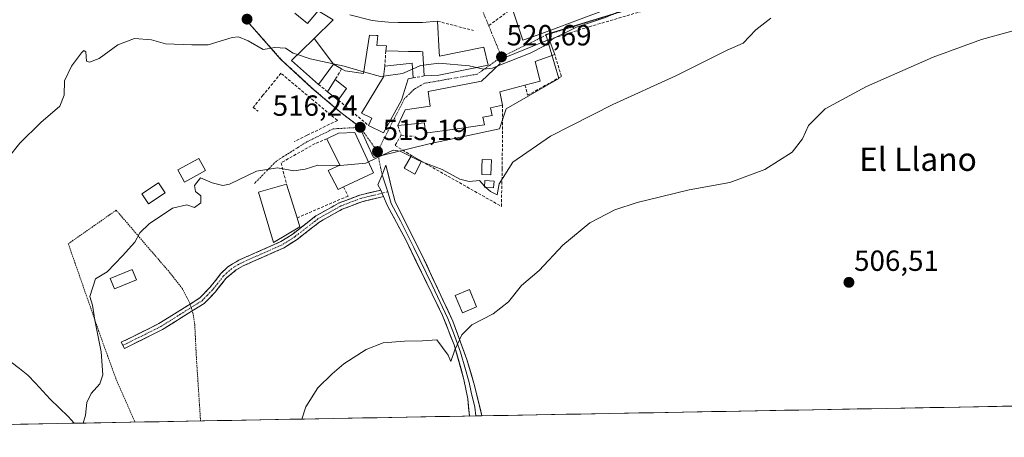
# Model space of a CAD drawing. Units: metres. Extents: x 624795 to 628274, y 4713360 to 4715736.
# Drawn here: x 626347 to 626685, y 4713383 to 4713527 of the extents above; entities that cross this region are included whole.
import ezdxf
from ezdxf.enums import TextEntityAlignment as Align

# ---------------------------------------------------------------- set-up
doc = ezdxf.new("R2010")
doc.units = ezdxf.units.M
doc.header["$MEASUREMENT"] = 0
for name, pattern in [('TRAZO_Y_PUNTO', [1, 0.5, -0.25, 0, -0.25]), ('TRAZOS', [0.75, 0.5, -0.25]), ('TRAZOSX2', [1.5, 1, -0.5])]:
    doc.linetypes.add(name, pattern=pattern)
for name, color, linetype, lineweight in [('Alambrada', 19, 'TRAZOS', 0), ('Camino', 19, 'TRAZOSX2', 0), ('Camino Cxs', 19, 'Continuous', 0), ('Camino eje', 19, 'TRAZO_Y_PUNTO', 0), ('Carátula', 7, 'Continuous', 5), ('Corriente natural lineal', 142, 'Continuous', 13), ('Cultivos herbáceos CxS', 92, 'Continuous', 0), ('Curva de nivel normal', 36, 'Continuous', 0), ('Edificación', 1, 'Continuous', 13), ('Edificación Cxs', 1, 'Continuous', 13), ('Edificación ligera', 1, 'Continuous', 0), ('Edificación ligera Cxs', 1, 'Continuous', 0), ('Layer 0', 7, 'Continuous', 0), ('Municipio CxS', 142, 'Continuous', 0), ('Muro lineal', 1, 'TRAZOSX2', 13), ('Núcleo urbano CxS', 19, 'Continuous', 0), ('Obra de contención lineal', 1, 'TRAZOSX2', 13), ('Piscina', 142, 'Continuous', 0), ('Piscina CxS', 142, 'Continuous', 0), ('Punto de cota en terreno', 7, 'Continuous', 0), ('Rótulo de punto de cota en terreno', 19, 'Continuous', 0), ('Texto cartográfico', 19, 'Continuous', 0), ('Vía urbana eje', 5, 'TRAZO_Y_PUNTO', 0)]:
    doc.layers.add(name, color=color, linetype=linetype, lineweight=lineweight)
doc.styles.add('Arial', font='txt', dxfattribs={"height": 0.2})

# ---------------------------------------------------------------- blocks, each defined once
blk = doc.blocks.new('*U155')
at = {"layer": 'Cultivos herbáceos CxS', "color": 92, "linetype": 'Continuous', "lineweight": 0}
for points in [[(626424.41, 4713527.11, 520.88), (626425.43, 4713525.36, 520.65), (626436.13, 4713513.24, 519.28), (626446.92, 4713503.35, 518.04), (626456.36, 4713495.24, 516.84), (626463.27, 4713489.96, 515.97), (626468.1, 4713479.46, 514.74), (626487.2, 4713484.22, 516.33), (626511.39, 4713489.31, 515.85), (626513.68, 4713496.19, 516.25), (626531.75, 4713506.62, 516.56), (626527.3, 4713521.73, 519.42), (626570.44, 4713535.02, 518.92)], [(626796.01, 4713396.03, 506.17), (626099.98, 4713383.34, 548.88)]]:
    blk.add_polyline3d(points, dxfattribs=at)
blk = doc.blocks.new('*U193')
at = {"layer": 'Curva de nivel normal', "color": 36, "linetype": 'Continuous', "lineweight": 0}
blk.add_polyline3d([(626368.41, 4713388.24, 515), (626369.13, 4713390.95, 515), (626369.62, 4713395.32, 515), (626371.06, 4713398.44, 515), (626374.04, 4713401.68, 515), (626375.14, 4713404.83, 515), (626374.52, 4713412.68, 515), (626372.41, 4713423.56, 515), (626371.56, 4713428.76, 515), (626370.66, 4713431.71, 515), (626372.58, 4713437.79, 515), (626376.59, 4713440.2, 515), (626381.9, 4713445.7, 515), (626386.1, 4713450.42, 515), (626387.83, 4713453.57, 515), (626391.05, 4713456.71, 515), (626399.07, 4713462.11, 515), (626404.02, 4713463.2, 515), (626406.64, 4713462.31, 515), (626408.75, 4713463.88, 515), (626408.81, 4713466.26, 515), (626406.96, 4713467.84, 515), (626406.59, 4713469.84, 515), (626408.66, 4713472.51, 515), (626412.72, 4713470.79, 515), (626416.28, 4713469.87, 515), (626418.66, 4713470.33, 515), (626427.93, 4713474.81, 515), (626435.08, 4713475.96, 515), (626440.76, 4713474.9, 515), (626444.61, 4713475.47, 515), (626448.95, 4713476.87, 515), (626456.23, 4713476.71, 515)], dxfattribs=at)
blk = doc.blocks.new('*U211')
at = {"layer": 'Curva de nivel normal', "color": 36, "linetype": 'Continuous', "lineweight": 0}
blk.add_polyline3d([(626443.43, 4713389.6, 510), (626444.79, 4713393.81, 510), (626448.9, 4713400.4, 510), (626453.9, 4713405.13, 510), (626457.9, 4713408.63, 510), (626465.57, 4713413.52, 510), (626471.36, 4713415.77, 510), (626478.77, 4713416.35, 510), (626484.89, 4713416.47, 510), (626489.87, 4713416.87, 510), (626493.74, 4713411.54, 510), (626494.58, 4713409.44, 510), (626496.03, 4713413.38, 510), (626498.4, 4713418.61, 510), (626501.81, 4713422.01, 510), (626509.18, 4713425.72, 510), (626514.47, 4713429.88, 510), (626518.9, 4713435.48, 510), (626524.96, 4713440.68, 510), (626533.12, 4713449.39, 510), (626542.39, 4713457.01, 510), (626550.96, 4713461.48, 510), (626558.64, 4713463.98, 510), (626566.63, 4713465.91, 510), (626576.52, 4713468.42, 510), (626590.41, 4713470.85, 510), (626602.42, 4713475.4, 510), (626611.82, 4713481.34, 510), (626615.4, 4713485.85, 510), (626617.41, 4713490.43, 510), (626623.23, 4713496.17, 510), (626637.39, 4713503.92, 510), (626660.3, 4713513.95, 510), (626676.83, 4713520.05, 510), (626701.01, 4713526.66, 510)], dxfattribs=at)
blk = doc.blocks.new('*U223')
at = {"layer": 'Curva de nivel normal', "color": 36, "linetype": 'Continuous', "lineweight": 0}
blk.add_polyline3d([(626342.61, 4713479.4, 520), (626346.62, 4713484.44, 520), (626353.85, 4713491.46, 520), (626360.3, 4713497.15, 520), (626361.87, 4713500.93, 520), (626361.99, 4713505.79, 520), (626364.37, 4713510.81, 520), (626367.74, 4713515.43, 520), (626368.65, 4713516.24, 520), (626369.24, 4713515.84, 520), (626369.56, 4713512.56, 520), (626370.53, 4713512.23, 520), (626373.86, 4713513.51, 520), (626380.26, 4713518.14, 520), (626386.01, 4713520.42, 520), (626391.83, 4713519.87, 520), (626396.59, 4713518.5, 520), (626405.64, 4713518.18, 520), (626411.26, 4713518.14, 520), (626419.51, 4713520.76, 520), (626421.68, 4713520.9, 520), (626425.07, 4713519.56, 520), (626430.2, 4713516.62, 520), (626434.15, 4713517.33, 520), (626437.8, 4713517.1, 520), (626440.52, 4713515.37, 520), (626441.996, 4713514.869, 520)], dxfattribs=at)
blk = doc.blocks.new('5PATER')
at = {"layer": 'Carátula', "linetype": 'Continuous', "lineweight": 5}
h = blk.add_hatch(color=250, dxfattribs=at)
edge = h.paths.add_edge_path()
edge.add_ellipse((0, 0.01), major_axis=(-1.33, -1.34), ratio=0.999422, start_angle=0, end_angle=360)

msp = doc.modelspace()

# ---------------------------------------------------------------- linework, layer by layer
at = {"layer": 'Alambrada', "color": 19, "linetype": 'TRAZOS', "lineweight": 0}
msp.add_polyline3d([(626408.67, 4713388.97, 512), (626407.23, 4713410.86, 512.21), (626406.93, 4713417.14, 512.21), (626406.69, 4713422.06, 512.75), (626406.09, 4713425.81, 513.09), (626405.79, 4713426.75, 513.13), (626405.07, 4713429.11, 513.22), (626404.97, 4713429.43, 513.23), (626402.39, 4713434.51, 513.38), (626397.73, 4713440.38, 513.78), (626382.01, 4713458.67, 515.36), (626379.71, 4713461.36, 515.85), (626363.26, 4713449.85, 517.08), (626374.9, 4713416.45, 514.48), (626379.55, 4713403.63, 513.73), (626379.82, 4713403.01, 513.65), (626386.19, 4713388.56, 512.98)], dxfattribs=at)
at = {"layer": 'Camino', "color": 19, "linetype": 'TRAZOSX2', "lineweight": 0}
for points in [[(626381.99, 4713414.92), (626381.46, 4713415.99), (626394.39, 4713422.42), (626405.08, 4713429.12), (626408.42, 4713431.21), (626411.9, 4713434.8), (626415.69, 4713439.58), (626417.95, 4713441.76), (626419.66, 4713442.92), (626422.24, 4713444.4), (626436.22, 4713450.57), (626440.43, 4713453.27), (626448.31, 4713459.41), (626456.26, 4713463.86), (626463.32, 4713466.57), (626470.6, 4713468.27)], [(626471.55, 4713466.04), (626464.02, 4713464.28), (626460.72, 4713463.01), (626457.28, 4713461.69), (626449.64, 4713457.41), (626441.81, 4713451.32), (626437.35, 4713448.46), (626423.32, 4713442.26), (626420.93, 4713440.89), (626417.46, 4713437.97), (626413.7, 4713433.22), (626409.93, 4713429.34), (626395.56, 4713420.33), (626382.52, 4713413.85), (626381.99, 4713414.92)]]:
    msp.add_lwpolyline(points, dxfattribs=at)
at = {"layer": 'Camino Cxs', "color": 19, "linetype": 'Continuous', "lineweight": 0}
msp.add_lwpolyline([(626470.6, 4713468.27), (626471.55, 4713466.04)], dxfattribs=at)
msp.add_polyline3d([(626471.55, 4713466.04, 513.89), (626467.79, 4713465.16, 513.77), (626464.02, 4713464.28, 513.67), (626460.72, 4713463.01, 513.53), (626457.28, 4713461.69, 513.41), (626453.46, 4713459.55, 513.32), (626449.64, 4713457.41, 513.19), (626445.73, 4713454.37, 513.12), (626441.81, 4713451.32, 513.04), (626439.58, 4713449.89, 513.01), (626437.35, 4713448.46, 512.97), (626433.84, 4713446.91, 512.99), (626430.34, 4713445.36, 513.02), (626426.83, 4713443.81, 513.03), (626423.32, 4713442.26, 513), (626420.93, 4713440.89, 513.05), (626417.46, 4713437.97, 513.01), (626415.58, 4713435.6, 513.04), (626413.7, 4713433.22, 512.99), (626411.82, 4713431.28, 512.96), (626409.93, 4713429.34, 513.01), (626406.34, 4713427.09, 513.14), (626402.75, 4713424.84, 513.17), (626399.15, 4713422.58, 513.21), (626395.56, 4713420.33, 513.22), (626391.21, 4713418.17, 513.4), (626386.87, 4713416.01, 513.45), (626382.52, 4713413.85, 513.62), (626381.46, 4713415.99, 513.71), (626385.77, 4713418.13, 513.58), (626390.08, 4713420.28, 513.49), (626394.39, 4713422.42, 513.34), (626397.95, 4713424.65, 513.32), (626401.52, 4713426.89, 513.22), (626405.08, 4713429.12, 513.22), (626408.42, 4713431.21, 513.17), (626411.9, 4713434.8, 513.19), (626413.8, 4713437.19, 513.29), (626415.69, 4713439.58, 513.26), (626417.95, 4713441.76, 513.34), (626419.66, 4713442.92, 513.24), (626422.24, 4713444.4, 513.1), (626425.74, 4713445.94, 513.12), (626429.23, 4713447.49, 513.1), (626432.73, 4713449.03, 513.12), (626436.22, 4713450.57, 513.09), (626438.33, 4713451.92, 513.11), (626440.43, 4713453.27, 513.14), (626444.37, 4713456.34, 513.28), (626448.31, 4713459.41, 513.41), (626452.29, 4713461.64, 513.53), (626456.26, 4713463.86, 513.59), (626459.79, 4713465.22, 513.8), (626463.32, 4713466.57, 513.95), (626466.96, 4713467.42, 514.02), (626470.6, 4713468.27, 514.09), (626471.55, 4713466.04, 513.89)], close=True, dxfattribs=at)
at = {"layer": 'Camino eje', "color": 19, "linetype": 'TRAZO_Y_PUNTO', "lineweight": 0}
for points in [[(626471.05, 4713467.21), (626467.31, 4713466.28), (626463.67, 4713465.43), (626462.02, 4713464.79), (626456.77, 4713462.78), (626448.98, 4713458.41), (626445.04, 4713455.34), (626441.12, 4713452.3), (626436.79, 4713449.52), (626429.77, 4713446.42), (626422.78, 4713443.33), (626420.3, 4713441.91), (626419.44, 4713441.33), (626417.71, 4713439.87), (626416.58, 4713438.78), (626414.68, 4713436.39), (626412.8, 4713434.01), (626411.06, 4713432.22), (626409.18, 4713430.28), (626407.51, 4713429.23), (626394.98, 4713421.38), (626388.46, 4713418.14), (626381.99, 4713414.92)], [(626472.96, 4713467.68), (626471.05, 4713467.21)]]:
    msp.add_lwpolyline(points, dxfattribs=at)
at = {"layer": 'Corriente natural lineal', "color": 142, "linetype": 'Continuous', "lineweight": 13}
msp.add_polyline3d([(626318.52, 4713434.91, 520.79), (626321.14, 4713432.6, 519.84), (626323.76, 4713430.28, 519.8), (626326.2, 4713427.77, 519.06), (626328.64, 4713425.26, 519.1), (626331.37, 4713422.22, 518.93), (626334.09, 4713419.18, 518.7), (626336.82, 4713416.14, 518.17), (626339.54, 4713413.1, 517.81), (626341.62, 4713411.15, 517.62), (626343.69, 4713409.2, 517.35), (626346.55, 4713406.97, 516.97), (626349.41, 4713404.74, 516.61), (626351.94, 4713401.97, 516.25), (626354.46, 4713399.19, 516.03), (626356.99, 4713396.42, 515.82), (626360.08, 4713393.46, 515.72), (626363.16, 4713390.49, 515.54), (626365.32, 4713388.18, 515.06)], dxfattribs=at)
at = {"layer": 'Cultivos herbáceos CxS', "color": 92, "linetype": 'Continuous', "lineweight": 0}
for points in [[(626424.41, 4713527.11, 520.88), (626425.43, 4713525.36, 520.65), (626436.13, 4713513.24, 519.28), (626446.92, 4713503.35, 518.04), (626456.36, 4713495.24, 516.84), (626463.27, 4713489.96, 515.97), (626468.1, 4713479.46, 514.74), (626487.2, 4713484.22, 516.33), (626511.39, 4713489.31, 515.85), (626513.68, 4713496.19, 516.25), (626531.75, 4713506.62, 516.56), (626527.3, 4713521.73, 519.42), (626570.44, 4713535.02, 518.92)], [(626796.01, 4713396.03, 506.17), (626099.98, 4713383.34, 548.88)]]:
    msp.add_polyline3d(points, dxfattribs=at)
at = {"layer": 'Curva de nivel normal', "color": 36, "linetype": 'Continuous', "lineweight": 0}
for points in [[(626528.62, 4713519.41, 520), (626529.71, 4713520.28, 520), (626537.79, 4713524.31, 520), (626547.71, 4713527.59, 520), (626554.29, 4713530.39, 520), (626559.11, 4713532.28, 520), (626559.96, 4713532.78, 520)], [(626506.7, 4713469.2, 515), (626508.26, 4713467.82, 515), (626509.83, 4713467.04, 515), (626510.53, 4713466.69, 515), (626511.24, 4713470.46, 515), (626515.94, 4713477.88, 515), (626528.9, 4713486.85, 515), (626550.23, 4713497.67, 515), (626571.88, 4713507.58, 515), (626589.47, 4713516.35, 515), (626595.04, 4713518.76, 515), (626599.41, 4713523.36, 515), (626604.48, 4713527.4, 515)], [(626510.52, 4713510.84, 520), (626521.9, 4713515.28, 520), (626526.57, 4713517.77, 520), (626528.62, 4713519.41, 520)], [(626442, 4713514.87, 520), (626446.3, 4713513.41, 520), (626457.98, 4713510.84, 520), (626464.69, 4713508.95, 520)], [(626481.46, 4713509.85, 520), (626484.24, 4713511.12, 520), (626485.28, 4713511.25, 520)], [(626485.28, 4713511.25, 520), (626490.46, 4713511.92, 520), (626500.96, 4713510.95, 520), (626503.47, 4713510.4, 520)], [(626503.47, 4713510.4, 520), (626505.87, 4713509.88, 520), (626508.9, 4713510.21, 520), (626510.52, 4713510.84, 520)], [(626464.69, 4713508.95, 520), (626470.46, 4713507.34, 520), (626471.5, 4713507.47, 520)], [(626471.5, 4713507.47, 520), (626478.07, 4713508.29, 520), (626481.46, 4713509.85, 520)], [(626466.32, 4713477.97, 515), (626473.38, 4713481.35, 515), (626474.91, 4713482, 515), (626477.24, 4713481.7, 515), (626480.93, 4713479.81, 515)], [(626456.23, 4713476.71, 515), (626456.64, 4713476.7, 515), (626465.47, 4713477.56, 515), (626466.32, 4713477.97, 515)], [(626480.93, 4713479.81, 515), (626483.18, 4713478.66, 515), (626484.47, 4713478.15, 515)], [(626484.47, 4713478.15, 515), (626491.64, 4713475.31, 515), (626497.66, 4713472.08, 515), (626500.92, 4713471.29, 515), (626504.44, 4713471.53, 515), (626506.2, 4713469.66, 515)], [(626506.2, 4713469.66, 515), (626506.32, 4713469.54, 515), (626506.7, 4713469.2, 515)]]:
    msp.add_polyline3d(points, dxfattribs=at)
at = {"layer": 'Edificación', "color": 1, "linetype": 'Continuous', "lineweight": 13}
for points in [[(626553.86, 4713532.51, 520.03), (626524.92, 4713521.78, 520.89), (626519.32, 4713519.82, 521.02), (626515.73, 4713530.77, 522.9)], [(626447.69, 4713520.38, 521.21), (626454.26, 4713526.74, 523.38), (626449.05, 4713529.91, 523.35), (626445.37, 4713525.47, 521.76), (626441.01, 4713529.06, 522.19)], [(626459.96, 4713528.54, 524.43), (626467.16, 4713526.66, 524.09), (626467.7, 4713526.52, 524.06), (626469.56, 4713526.32, 524), (626473.25, 4713525.92, 523.89), (626476.56, 4713525.9, 523.86), (626476.59, 4713525.9, 523.86), (626480.3, 4713525.87, 523.82), (626483.89, 4713525.85, 523.6), (626484.86, 4713525.84, 523.52), (626490.07, 4713526.3, 523.04), (626490.67, 4713515.79, 521.08), (626490.75, 4713514.31, 520.66), (626506, 4713517.36, 520.82), (626507.46, 4713511.23, 520.17), (626491.1, 4713507.84, 518.74), (626490.51, 4713507.8, 518.72), (626485.51, 4713507.5, 518.69), (626485.02, 4713515.33, 520.78), (626484.99, 4713515.84, 520.91), (626484.14, 4713515.86, 520.93), (626480.14, 4713515.95, 521.24), (626476.54, 4713516.04, 521.87), (626476.5, 4713516.04, 521.88), (626472.3, 4713516.14, 521.75), (626472.55, 4713517.88, 522), (626469.21, 4713518.01, 521.9), (626469.53, 4713521.4, 522.9), (626469.14, 4713521.42, 522.91), (626466.73, 4713521.55, 522.94), (626464.6, 4713508.38, 519.75), (626458.3, 4713509.25, 519.58), (626457.13, 4713509.93, 519.64), (626454.33, 4713511.55, 519.74)], [(626454.33, 4713511.55, 519.74), (626449.18, 4713504.59, 518.43), (626439.92, 4713512.86, 519.4), (626443.52, 4713516.34, 520.2), (626447.3, 4713520, 521.14), (626447.69, 4713520.38, 521.21)], [(626447.69, 4713520.38, 521.21), (626454.33, 4713511.55, 519.74)], [(626447.69, 4713520.38, 521.21), (626454.33, 4713511.55, 519.74)], [(626505.6, 4713493.35, 516.8), (626506.17, 4713490.72, 516.59), (626496.02, 4713489.17, 516.75), (626485.8, 4713487.88, 516.75), (626485.58, 4713491.4, 517.03), (626476.39, 4713490.44, 516.45), (626478.97, 4713495.89, 517.19), (626487.55, 4713497.07, 517.77), (626486.8, 4713502.18, 518.14), (626505.19, 4713505.74, 519.4), (626511.55, 4713511.83, 520.14), (626511.01, 4713512.93, 520.38), (626528.39, 4713520.02, 519.97), (626530.32, 4713514.84, 518.21), (626523.64, 4713512.43, 519.25), (626525.3, 4713505.76, 517.52), (626520.07, 4713504.35, 517.61), (626511.4, 4713502.03, 517.9), (626512.42, 4713497.41, 516.98), (626508.24, 4713496.57, 517.14), (626508.87, 4713493.89, 516.78), (626505.6, 4713493.35, 516.8)], [(626477.71, 4713499.17, 517.52), (626471.51, 4713488.01, 515.75), (626466.39, 4713490.43, 516.23), (626467.55, 4713492.94, 516.67), (626463.99, 4713494.75, 517.15), (626471.46, 4713507.18, 520.17), (626471.94, 4713510.81, 520.94), (626481.31, 4713511.88, 520.21), (626481.69, 4713506.85, 518.96), (626480.01, 4713506.51, 519.1), (626477.71, 4713499.17, 517.52)], [(626458.8, 4713503.24, 518.77), (626455.99, 4713499.21, 517.81), (626452.32, 4713502.07, 518.08), (626454.92, 4713506.26, 518.96), (626458.8, 4713503.24, 518.77)], [(626457.82, 4713469.36, 514.38), (626455.96, 4713468.48, 514.35), (626452.46, 4713475.05, 514.87), (626456.48, 4713476.82, 514.99), (626452.05, 4713485.92, 515.8), (626456.05, 4713487.83, 516.36), (626461.67, 4713488.06, 516.18), (626468.07, 4713474.18, 514.59), (626457.82, 4713469.36, 514.38)], [(626484.5, 4713478.22, 515.21), (626482.3, 4713473.76, 513.88), (626478.63, 4713475.8, 514.28), (626481.14, 4713480.18, 515.25), (626484.5, 4713478.22, 515.21)], [(626410.39, 4713474.98, 515.5), (626403.21, 4713471.05, 515.15), (626400.89, 4713475.26, 515.94), (626408.09, 4713479.19, 516.51), (626410.39, 4713474.98, 515.5)], [(626442.78, 4713455.71, 513.31), (626433.78, 4713450.23, 513.21), (626428.62, 4713467.58, 514.24), (626438.2, 4713470.27, 514.43), (626441.83, 4713458.73, 513.66), (626442.78, 4713455.71, 513.31)], [(626509.48, 4713471.35, 515.14), (626509.28, 4713469.01, 515.08), (626506.17, 4713469.24, 515.1), (626506.35, 4713471.59, 515.19), (626509.48, 4713471.35, 515.14)]]:
    msp.add_polyline3d(points, dxfattribs=at)
at = {"layer": 'Edificación Cxs', "color": 1, "linetype": 'Continuous', "lineweight": 13}
for points in [[(626553.86, 4713532.51, 520.03), (626524.92, 4713521.78, 520.89), (626519.32, 4713519.82, 521.02), (626515.73, 4713530.77, 522.9)], [(626459.96, 4713528.54, 524.43), (626467.16, 4713526.66, 524.09), (626467.7, 4713526.52, 524.06), (626469.56, 4713526.32, 524), (626473.25, 4713525.92, 523.89), (626476.56, 4713525.9, 523.86), (626476.59, 4713525.9, 523.86), (626480.3, 4713525.87, 523.82), (626483.89, 4713525.85, 523.6), (626484.86, 4713525.84, 523.52), (626490.07, 4713526.3, 523.04), (626490.67, 4713515.79, 521.08), (626490.75, 4713514.31, 520.66), (626506, 4713517.36, 520.82), (626507.46, 4713511.23, 520.17), (626491.1, 4713507.84, 518.74), (626490.51, 4713507.8, 518.72), (626485.51, 4713507.5, 518.69), (626485.02, 4713515.33, 520.78), (626484.99, 4713515.84, 520.91), (626484.14, 4713515.86, 520.93), (626480.14, 4713515.95, 521.24), (626476.54, 4713516.04, 521.87), (626476.5, 4713516.04, 521.88), (626472.3, 4713516.14, 521.75), (626472.55, 4713517.88, 522), (626469.21, 4713518.01, 521.9), (626469.53, 4713521.4, 522.9), (626469.14, 4713521.42, 522.91), (626466.73, 4713521.55, 522.94), (626464.6, 4713508.38, 519.75), (626458.3, 4713509.25, 519.58), (626457.13, 4713509.93, 519.64), (626454.33, 4713511.55, 519.74), (626454.33, 4713511.55, 519.74), (626447.69, 4713520.38, 521.21), (626454.26, 4713526.74, 523.38), (626449.05, 4713529.91, 523.35), (626445.37, 4713525.47, 521.76), (626441.01, 4713529.06, 522.19)]]:
    msp.add_polyline3d(points, dxfattribs=at)
for points in [[(626454.33, 4713511.55, 519.74), (626449.18, 4713504.59, 518.43), (626439.92, 4713512.86, 519.4), (626443.52, 4713516.34, 520.2), (626447.3, 4713520, 521.14), (626447.69, 4713520.38, 521.21), (626454.33, 4713511.55, 519.74)], [(626505.6, 4713493.35, 516.8), (626506.17, 4713490.72, 516.59), (626496.02, 4713489.17, 516.75), (626485.8, 4713487.88, 516.75), (626485.58, 4713491.4, 517.03), (626476.39, 4713490.44, 516.45), (626478.97, 4713495.89, 517.19), (626487.55, 4713497.07, 517.77), (626486.8, 4713502.18, 518.14), (626505.19, 4713505.74, 519.4), (626511.55, 4713511.83, 520.14), (626511.01, 4713512.93, 520.38), (626528.39, 4713520.02, 519.97), (626530.32, 4713514.84, 518.21), (626523.64, 4713512.43, 519.25), (626525.3, 4713505.76, 517.52), (626520.07, 4713504.35, 517.61), (626511.4, 4713502.03, 517.9), (626512.42, 4713497.41, 516.98), (626508.24, 4713496.57, 517.14), (626508.87, 4713493.89, 516.78), (626505.6, 4713493.35, 516.8)], [(626477.71, 4713499.17, 517.52), (626471.51, 4713488.01, 515.75), (626466.39, 4713490.43, 516.23), (626467.55, 4713492.94, 516.67), (626463.99, 4713494.75, 517.15), (626471.46, 4713507.18, 520.17), (626471.94, 4713510.81, 520.94), (626481.31, 4713511.88, 520.21), (626481.69, 4713506.85, 518.96), (626480.01, 4713506.51, 519.1), (626477.71, 4713499.17, 517.52)], [(626458.8, 4713503.24, 518.77), (626455.99, 4713499.21, 517.81), (626452.32, 4713502.07, 518.08), (626454.92, 4713506.26, 518.96), (626458.8, 4713503.24, 518.77)], [(626457.82, 4713469.36, 514.38), (626455.96, 4713468.48, 514.35), (626452.46, 4713475.05, 514.87), (626456.48, 4713476.82, 514.99), (626452.05, 4713485.92, 515.8), (626456.05, 4713487.83, 516.36), (626461.67, 4713488.06, 516.18), (626468.07, 4713474.18, 514.59), (626457.82, 4713469.36, 514.38)], [(626484.5, 4713478.22, 515.21), (626482.3, 4713473.76, 513.88), (626478.63, 4713475.8, 514.28), (626481.14, 4713480.18, 515.25), (626484.5, 4713478.22, 515.21)], [(626410.39, 4713474.98, 515.5), (626403.21, 4713471.05, 515.15), (626400.89, 4713475.26, 515.94), (626408.09, 4713479.19, 516.51), (626410.39, 4713474.98, 515.5)], [(626442.78, 4713455.71, 513.31), (626433.78, 4713450.23, 513.21), (626428.62, 4713467.58, 514.24), (626438.2, 4713470.27, 514.43), (626441.83, 4713458.73, 513.66), (626442.78, 4713455.71, 513.31)], [(626509.48, 4713471.35, 515.14), (626509.28, 4713469.01, 515.08), (626506.17, 4713469.24, 515.1), (626506.35, 4713471.59, 515.19), (626509.48, 4713471.35, 515.14)]]:
    msp.add_polyline3d(points, close=True, dxfattribs=at)
at = {"layer": 'Edificación ligera', "color": 1, "linetype": 'Continuous', "lineweight": 0}
for points in [[(626396.57, 4713467.34, 515.06), (626390.85, 4713463.51, 515.15), (626388.55, 4713466.98, 515.76), (626394.26, 4713470.8, 515.78), (626396.57, 4713467.34, 515.06)], [(626386.63, 4713437.4, 514.26), (626379.14, 4713434.36, 514.49), (626377.69, 4713437.96, 514.76), (626385.19, 4713440.99, 514.56), (626386.63, 4713437.4, 514.26)], [(626503.49, 4713428.13, 510.35), (626498.62, 4713426.1, 510.36), (626496.14, 4713432.09, 510.57), (626501.01, 4713434.13, 510.48), (626503.49, 4713428.13, 510.35)]]:
    msp.add_polyline3d(points, dxfattribs=at)
at = {"layer": 'Edificación ligera Cxs', "color": 1, "linetype": 'Continuous', "lineweight": 0}
for points in [[(626396.57, 4713467.34, 515.06), (626390.85, 4713463.51, 515.15), (626388.55, 4713466.98, 515.76), (626394.26, 4713470.8, 515.78), (626396.57, 4713467.34, 515.06)], [(626386.63, 4713437.4, 514.26), (626379.14, 4713434.36, 514.49), (626377.69, 4713437.96, 514.76), (626385.19, 4713440.99, 514.56), (626386.63, 4713437.4, 514.26)], [(626503.49, 4713428.13, 510.35), (626498.62, 4713426.1, 510.36), (626496.14, 4713432.09, 510.57), (626501.01, 4713434.13, 510.48), (626503.49, 4713428.13, 510.35)]]:
    msp.add_polyline3d(points, close=True, dxfattribs=at)
at = {"layer": 'Layer 0', "linetype": 'Continuous', "lineweight": 0}
for points in [[(626471.01, 4713473.5), (626472.32, 4713476.85), (626474.25, 4713469.04), (626475.5, 4713464.26), (626484.7, 4713446), (626495.31, 4713423.25), (626500.16, 4713410.06), (626502.75, 4713401.12), (626505.3, 4713390.73)], [(626470.6, 4713468.27), (626469.6, 4713470.08), (626471.01, 4713473.5)], [(626471.01, 4713473.5), (626472.96, 4713467.68)], [(626470.6, 4713468.27), (626471.55, 4713466.04)], [(626472.96, 4713467.68), (626474.14, 4713463.7), (626477.32, 4713457.73), (626481.92, 4713448.6), (626488.23, 4713435.59), (626493.54, 4713424.22), (626495.54, 4713419.2), (626497.97, 4713412.61), (626499.65, 4713406.66), (626500.95, 4713402.19), (626501.59, 4713398.85), (626502.86, 4713393.66), (626503.17, 4713390.69)], [(626501.05, 4713390.65), (626500.42, 4713396.58), (626499.14, 4713403.25), (626495.77, 4713415.15), (626491.76, 4713425.18), (626479.13, 4713451.2), (626472.78, 4713463.13), (626471.55, 4713466.04)], [(626503.17, 4713390.69), (626501.05, 4713390.65)], [(626505.3, 4713390.73), (626503.17, 4713390.69)]]:
    msp.add_lwpolyline(points, dxfattribs=at)
msp.add_polyline3d([(626505.3, 4713390.73, 508.21), (626501.05, 4713390.65, 508.4), (626500.74, 4713393.62, 508.59), (626500.42, 4713396.58, 508.79), (626499.78, 4713399.92, 509.02), (626499.14, 4713403.25, 509.23), (626498.02, 4713407.22, 509.48), (626496.89, 4713411.18, 509.75), (626495.77, 4713415.15, 509.96), (626494.43, 4713418.49, 510.13), (626493.1, 4713421.84, 510.37), (626491.76, 4713425.18, 510.64), (626489.66, 4713429.52, 510.81), (626487.55, 4713433.85, 511.07), (626485.45, 4713438.19, 511.45), (626483.34, 4713442.53, 511.71), (626481.24, 4713446.86, 512.17), (626479.13, 4713451.2, 512.43), (626477.01, 4713455.18, 512.8), (626474.9, 4713459.15, 513.17), (626472.78, 4713463.13, 513.56), (626471.55, 4713466.04, 513.89), (626470.6, 4713468.27, 514.09), (626469.6, 4713470.08, 514.22), (626471.01, 4713473.5, 514.39), (626472.32, 4713476.85, 514.57), (626473.29, 4713472.95, 514.26), (626474.25, 4713469.04, 513.87), (626475.5, 4713464.26, 513.45), (626477.34, 4713460.61, 513.15), (626479.18, 4713456.96, 512.75), (626481.02, 4713453.3, 512.47), (626482.86, 4713449.65, 512.22), (626484.7, 4713446, 511.86), (626486.47, 4713442.21, 511.61), (626488.24, 4713438.42, 511.37), (626490.01, 4713434.63, 511.05), (626491.77, 4713430.83, 510.9), (626493.54, 4713427.04, 510.63), (626495.31, 4713423.25, 510.38), (626496.93, 4713418.85, 510.07), (626498.54, 4713414.46, 509.63), (626500.16, 4713410.06, 509.34), (626501.46, 4713405.59, 509.12), (626502.75, 4713401.12, 508.81), (626503.75, 4713397.03, 508.54), (626504.76, 4713392.95, 508.29), (626505.3, 4713390.73, 508.21)], close=True, dxfattribs=at)
at = {"layer": 'Municipio CxS', "color": 142, "linetype": 'Continuous', "lineweight": 0}
msp.add_polyline3d([(626689.06, 4713394.08, 504.92), (626684.07, 4713393.99, 504.98), (626679.07, 4713393.9, 505.05), (626674.08, 4713393.81, 505.12), (626669.09, 4713393.72, 505.22), (626664.09, 4713393.62, 505.33), (626659.1, 4713393.53, 505.34), (626654.1, 4713393.44, 505.29), (626649.11, 4713393.35, 505.28), (626644.12, 4713393.26, 505.25), (626639.12, 4713393.17, 505.24), (626634.13, 4713393.08, 505.25), (626629.13, 4713392.99, 505.25), (626624.14, 4713392.9, 505.26), (626619.15, 4713392.81, 505.29), (626614.15, 4713392.71, 505.33), (626609.16, 4713392.62, 505.36), (626604.16, 4713392.53, 505.43), (626599.17, 4713392.44, 505.51), (626594.18, 4713392.35, 505.57), (626589.18, 4713392.26, 505.65), (626584.19, 4713392.17, 505.75), (626579.19, 4713392.08, 505.82), (626574.2, 4713391.99, 505.9), (626569.21, 4713391.89, 506.01), (626564.21, 4713391.8, 506.15), (626559.22, 4713391.71, 506.26), (626554.22, 4713391.62, 506.36), (626549.23, 4713391.53, 506.49), (626544.24, 4713391.44, 506.65), (626539.24, 4713391.35, 506.87), (626534.25, 4713391.26, 507.08), (626529.25, 4713391.17, 507.3), (626524.26, 4713391.08, 507.51), (626519.27, 4713390.98, 507.69), (626514.27, 4713390.89, 507.8), (626509.28, 4713390.8, 507.98), (626504.28, 4713390.71, 508.24), (626499.29, 4713390.62, 508.65), (626494.3, 4713390.53, 509.13), (626489.3, 4713390.44, 509.24), (626484.31, 4713390.35, 509.24), (626479.31, 4713390.26, 509.22), (626474.32, 4713390.17, 509.24), (626469.33, 4713390.07, 509.29), (626464.33, 4713389.98, 509.36), (626459.34, 4713389.89, 509.45), (626454.34, 4713389.8, 509.58), (626449.35, 4713389.71, 509.73), (626444.36, 4713389.62, 509.92), (626439.36, 4713389.53, 510.16), (626434.37, 4713389.44, 510.47), (626429.37, 4713389.35, 510.86), (626424.38, 4713389.26, 511.28), (626419.39, 4713389.16, 511.64), (626414.39, 4713389.07, 511.84), (626409.4, 4713388.98, 511.97), (626404.4, 4713388.89, 512.19), (626399.41, 4713388.8, 512.38), (626394.42, 4713388.71, 512.54), (626389.42, 4713388.62, 512.75), (626384.43, 4713388.53, 513.44), (626379.43, 4713388.44, 514.33), (626374.44, 4713388.35, 514.63), (626369.45, 4713388.25, 514.76), (626364.45, 4713388.16, 515.32), (626359.46, 4713388.07, 516.23), (626354.46, 4713387.98, 516.36), (626349.47, 4713387.89, 516.53), (626344.48, 4713387.8, 516.79)], dxfattribs=at)
at = {"layer": 'Muro lineal', "color": 1, "linetype": 'TRAZOSX2', "lineweight": 13}
for points in [[(626472.3, 4713516.14, 521.75), (626471.94, 4713510.81, 520.94)], [(626520.07, 4713504.35, 517.61), (626521, 4713500.86, 516.77), (626532.6, 4713507.35, 517.01), (626530.32, 4713514.84, 518.21)], [(626455.65, 4713492.21, 516.86), (626436.28, 4713508.43, 519.07), (626430.12, 4713500.85, 518.19), (626426.71, 4713496.65, 517.7), (626428.46, 4713495.35, 517.4)], [(626457.13, 4713509.93, 519.64), (626454.92, 4713506.26, 518.96)], [(626485.51, 4713507.5, 518.69), (626481.69, 4713506.85, 518.96)], [(626449.18, 4713504.59, 518.43), (626452.32, 4713502.07, 518.08)], [(626455.99, 4713499.21, 517.81), (626466.39, 4713490.43, 516.23)], [(626484.5, 4713478.22, 515.21), (626511.98, 4713462.69, 513.51), (626512.27, 4713475.6, 515.17), (626512.42, 4713497.41, 516.98)], [(626476.39, 4713490.44, 516.45), (626477.57, 4713487.16, 516.17)], [(626477.57, 4713487.16, 516.17), (626475.46, 4713483.61, 515.37), (626481.14, 4713480.18, 515.25)], [(626477.57, 4713487.16, 516.17), (626478.89, 4713486.84, 516.29), (626482.03, 4713486.76, 516.64)], [(626452.05, 4713485.92, 515.8), (626448.01, 4713484.27, 515.73), (626436.33, 4713477.66, 515.09), (626438.2, 4713470.27, 514.43)], [(626457.82, 4713469.36, 514.38), (626459.32, 4713466.24, 513.95), (626441.83, 4713458.73, 513.66)]]:
    msp.add_polyline3d(points, dxfattribs=at)
at = {"layer": 'Núcleo urbano CxS', "color": 19, "linetype": 'Continuous', "lineweight": 0}
for points in [[(626570.44, 4713535.02, 518.92), (626527.3, 4713521.73, 519.42), (626531.75, 4713506.62, 516.56), (626513.68, 4713496.19, 516.25), (626511.39, 4713489.31, 515.85), (626487.2, 4713484.22, 516.33), (626468.1, 4713479.46, 514.74), (626468.1, 4713479.46, 514.74), (626463.27, 4713489.96, 515.97), (626456.36, 4713495.24, 516.84), (626446.92, 4713503.35, 518.04), (626436.13, 4713513.24, 519.28), (626425.43, 4713525.36, 520.65), (626424.41, 4713527.11, 520.88)], [(626424.41, 4713527.11, 520.88), (626425.43, 4713525.36, 520.65), (626436.13, 4713513.24, 519.28), (626446.92, 4713503.35, 518.04), (626456.36, 4713495.24, 516.84), (626463.27, 4713489.96, 515.97), (626468.1, 4713479.46, 514.74), (626487.2, 4713484.22, 516.33), (626511.39, 4713489.31, 515.85), (626513.68, 4713496.19, 516.25), (626531.75, 4713506.62, 516.56), (626527.3, 4713521.73, 519.42), (626570.44, 4713535.02, 518.92)]]:
    msp.add_polyline3d(points, dxfattribs=at)
at = {"layer": 'Obra de contención lineal', "color": 1, "linetype": 'TRAZOSX2', "lineweight": 13}
for points in [[(626576.75, 4713535.36, 519.26), (626563.28, 4713530.59, 518.71), (626542.14, 4713524.4, 518.71), (626528.39, 4713520.02, 519.97)], [(626515.96, 4713530.96, 522.98), (626515.73, 4713530.77, 522.9), (626507.65, 4713524.79, 521.48)], [(626490.07, 4713526.3, 523.04), (626502.37, 4713523.13, 521.52)], [(626455.65, 4713492.21, 516.86), (626445.26, 4713487.11, 516.52), (626440.88, 4713484.98, 516.26)]]:
    msp.add_polyline3d(points, dxfattribs=at)
at = {"layer": 'Piscina', "color": 142, "linetype": 'Continuous', "lineweight": 0}
msp.add_polyline3d([(626508.41, 4713473.53, 515.2), (626505.23, 4713473.61, 515.28), (626505.3, 4713476.21, 515.45), (626505.36, 4713478.81, 515.63), (626508.54, 4713478.73, 515.49), (626508.48, 4713476.13, 515.34), (626508.41, 4713473.53, 515.2)], dxfattribs=at)
at = {"layer": 'Piscina CxS', "color": 142, "linetype": 'Continuous', "lineweight": 0}
msp.add_polyline3d([(626508.54, 4713478.73, 515.49), (626508.48, 4713476.13, 515.34), (626508.41, 4713473.53, 515.2), (626505.23, 4713473.61, 515.28), (626505.3, 4713476.21, 515.45), (626505.36, 4713478.81, 515.63), (626508.54, 4713478.73, 515.49)], close=True, dxfattribs=at)
at = {"layer": 'Vía urbana eje', "color": 5, "linetype": 'TRAZO_Y_PUNTO', "lineweight": 0}
for points in [[(626643.95, 4713576.61), (626641.78, 4713574.41), (626631.34, 4713564.66), (626611.24, 4713551.56), (626593.32, 4713543.68), (626588.79, 4713541.93), (626584.26, 4713540.17), (626579.73, 4713538.42), (626575.19, 4713536.67), (626570.66, 4713534.92), (626562.04, 4713532.26), (626557.72, 4713530.93), (626553.41, 4713529.6), (626549.09, 4713528.27), (626540.47, 4713525.61), (626527.52, 4713521.62), (626523.65, 4713519.72), (626519.77, 4713517.83), (626515.9, 4713515.94), (626512.02, 4713514.04)], [(626505.09, 4713530.92), (626508.55, 4713522.48), (626510.29, 4713518.26), (626512.02, 4713514.04)], [(626424.63, 4713527), (626425.65, 4713525.25), (626433.69, 4713516.16), (626436.36, 4713513.13), (626443.55, 4713506.54), (626447.14, 4713503.24), (626453.44, 4713497.84), (626456.59, 4713495.13), (626463.5, 4713489.86)], [(626512.02, 4713514.04), (626509.24, 4713512.07), (626506.47, 4713510.1), (626503.69, 4713508.12), (626485.46, 4713504.96), (626481.97, 4713502.87), (626478.76, 4713499.74), (626476.89, 4713496.1), (626475.03, 4713492.45), (626473.16, 4713488.81), (626471.3, 4713485.16), (626469.43, 4713481.52)], [(626463.5, 4713489.86), (626459.47, 4713489.62), (626455.75, 4713489.41), (626454.22, 4713489.32), (626451.23, 4713487.84), (626445.23, 4713484.88), (626441.73, 4713482.67), (626438.23, 4713480.47), (626434.72, 4713478.27), (626427.1, 4713470.47)], [(626463.5, 4713489.86), (626467.46, 4713484.3), (626469.43, 4713481.52)], [(626469.43, 4713481.52), (626471.01, 4713473.5)]]:
    msp.add_lwpolyline(points, dxfattribs=at)

# ---------------------------------------------------------------- block references
at = {"layer": 'Cultivos herbáceos CxS', "color": 92, "linetype": 'Continuous', "lineweight": 0}
msp.add_blockref('*U155', (0, 0), dxfattribs=at)
at = {"layer": 'Curva de nivel normal', "color": 36, "linetype": 'Continuous', "lineweight": 0}
for name in ['*U211', '*U223', '*U193']:
    msp.add_blockref(name, (0, 0), dxfattribs=at)
at = {"layer": 'Punto de cota en terreno', "linetype": 'Continuous', "lineweight": 0}
for p in [(626424.64, 4713527, 521.15), (626512.03, 4713514.04, 520.69), (626463.51, 4713489.86, 516.24), (626469.44, 4713481.52, 515.19), (626631.34, 4713436.58, 506.51)]:
    msp.add_blockref('5PATER', p, dxfattribs=at)

# ---------------------------------------------------------------- texts
at = {"layer": 'Rótulo de punto de cota en terreno', "color": 19, "linetype": 'Continuous', "lineweight": 0, "style": 'Arial'}
for s, p in [('520,69', (626513.79, 4713515.8)), ('516,24', (626433.44, 4713491.62)), ('515,19', (626471.2, 4713483.28)), ('506,51', (626633.1, 4713438.34))]:
    msp.add_text(s, height=7, dxfattribs=at).set_placement(p, align=Align.BOTTOM_LEFT)
at = {"layer": 'Texto cartográfico', "color": 19, "linetype": 'Continuous', "lineweight": 0, "style": 'Arial'}
msp.add_text('El Llano', height=8, dxfattribs=at).set_placement((626655.06, 4713478.88), align=Align.MIDDLE_CENTER)

doc.saveas('drawing.dxf')
